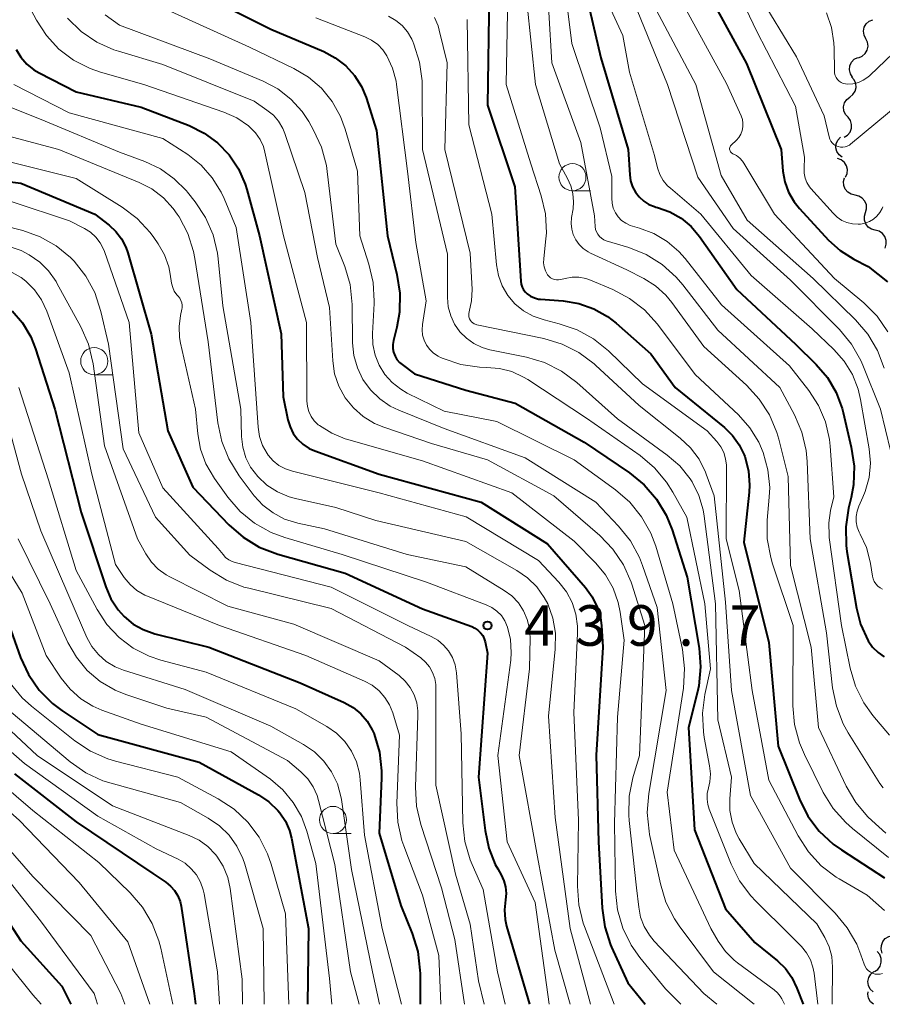
# Model space of a CAD drawing. Units: metres. Extents: x -66000 to -64000, y 21000 to 22500.
# Drawn here: x -65426 to -65347, y 21000 to 21091 of the extents above; entities that cross this region are included whole.
import ezdxf

# ---------------------------------------------------------------- set-up
doc = ezdxf.new("R2010")
doc.units = ezdxf.units.M
for name, color, linetype, lineweight in [('510200_細流', 7, 'Continuous', 30), ('633100_広葉樹林', 7, 'Continuous', 13), ('710100_等高線(計曲線)', 7, 'Continuous', 40), ('710200_等高線(主曲線)', 7, 'Continuous', 13), ('731200_図化機測定による標高点', 7, 'Continuous', 40)]:
    doc.layers.add(name, color=color, linetype=linetype, lineweight=lineweight)
doc.styles.add('Style-WORKING', font='MS Gothic.ttf')

msp = doc.modelspace()

# ---------------------------------------------------------------- linework, layer by layer
at = {"layer": '510200_細流', "linetype": 'Continuous', "lineweight": 30, "flags": 128}
for points in [[(-65348.055, 21089.223), (-65348.218, 21089.552), (-65348.265, 21089.916), (-65348.194, 21090.277), (-65348.011, 21090.595), (-65347.737, 21090.838), (-65347.398, 21090.979)], [(-65348.712, 21087.467), (-65348.373, 21087.608), (-65348.098, 21087.852), (-65347.915, 21088.17), (-65347.844, 21088.531), (-65347.892, 21088.894), (-65348.055, 21089.223)], [(-65349.277, 21085.682), (-65349.47, 21085.994), (-65349.552, 21086.352), (-65349.515, 21086.718), (-65349.363, 21087.051), (-65349.112, 21087.319), (-65348.788, 21087.492)], [(-65349.526, 21083.829), (-65349.238, 21084.057), (-65349.039, 21084.365), (-65348.948, 21084.72), (-65348.977, 21085.087), (-65349.121, 21085.425), (-65349.367, 21085.697)], [(-65349.686, 21081.961), (-65349.931, 21082.234), (-65350.075, 21082.571), (-65350.104, 21082.938), (-65350.013, 21083.294), (-65349.815, 21083.602), (-65349.526, 21083.829)], [(-65350.046, 21080.121), (-65349.734, 21080.315), (-65349.502, 21080.599), (-65349.373, 21080.943), (-65349.361, 21081.31), (-65349.466, 21081.662), (-65349.68, 21081.96)], [(-65350.233, 21078.265), (-65350.522, 21078.491), (-65350.722, 21078.799), (-65350.814, 21079.155), (-65350.786, 21079.521), (-65350.643, 21079.859), (-65350.398, 21080.133)], [(-65349.917, 21076.424), (-65349.77, 21076.761), (-65349.741, 21077.126), (-65349.829, 21077.482), (-65350.028, 21077.792), (-65350.315, 21078.021), (-65350.66, 21078.145)], [(-65349.047, 21074.768), (-65349.406, 21074.845), (-65349.72, 21075.035), (-65349.958, 21075.315), (-65350.093, 21075.656), (-65350.112, 21076.023), (-65350.011, 21076.376)], [(-65348.083, 21073.159), (-65347.982, 21073.512), (-65348.001, 21073.879), (-65348.136, 21074.22), (-65348.374, 21074.5), (-65348.688, 21074.69), (-65349.047, 21074.768)], [(-65347.172, 21071.521), (-65347.528, 21071.612), (-65347.834, 21071.814), (-65348.061, 21072.104), (-65348.182, 21072.45), (-65348.186, 21072.817), (-65348.072, 21073.166)], [(-65346.273, 21069.876), (-65346.158, 21070.224), (-65346.162, 21070.591), (-65346.283, 21070.938), (-65346.51, 21071.227), (-65346.817, 21071.429), (-65347.172, 21071.521)], [(-65346.528, 21004.729), (-65346.632, 21005.081), (-65346.617, 21005.448), (-65346.485, 21005.791), (-65346.25, 21006.073), (-65345.938, 21006.266), (-65345.579, 21006.347)], [(-65347.251, 21003.018), (-65346.951, 21003.23), (-65346.737, 21003.528), (-65346.628, 21003.879), (-65346.638, 21004.246), (-65346.765, 21004.591), (-65346.996, 21004.876)], [(-65347.38, 21001.15), (-65347.64, 21001.41), (-65347.801, 21001.739), (-65347.849, 21002.104), (-65347.777, 21002.464), (-65347.595, 21002.782), (-65347.319, 21003.024)], [(-65347.35, 21000), (-65347.624, 21000.244), (-65347.805, 21000.563), (-65347.874, 21000.925), (-65347.845, 21001.138)]]:
    msp.add_lwpolyline(points, dxfattribs=at)
at = {"layer": '633100_広葉樹林', "linetype": 'Continuous', "lineweight": 13}
for p, q in [((-65375.15, 21075.18), (-65373.483, 21075.18)), ((-65419.33, 21058.18), (-65417.663, 21058.18)), ((-65397.27, 21015.79), (-65395.603, 21015.79))]:
    msp.add_line(p, q, dxfattribs=at)
for centre in [(-65375.15, 21076.43), (-65419.33, 21059.43), (-65397.27, 21017.04)]:
    msp.add_circle(centre, 1.25, dxfattribs=at)
at = {"layer": '710100_等高線(計曲線)', "linetype": 'Continuous', "lineweight": 40, "flags": 128}
for points, elevation in [([(-65374.76, 21097), (-65372.53, 21087.47), (-65369.99, 21079)], 400), ([(-65363, 21094.17), (-65359.08, 21086.92), (-65355.88, 21079), (-65355.71, 21077), (-65355.53, 21075.99), (-65355.18, 21075.03), (-65354.67, 21074.14), (-65354.17, 21073.52), (-65351.49, 21070.62), (-65350.43, 21069.65), (-65349.15, 21068.85), (-65347.82, 21068.18), (-65346.05, 21066.77)], 390), ([(-65382.85, 21093.53), (-65383, 21083.09), (-65380.46, 21075.54), (-65379.93, 21066.82), (-65379.89, 21066.54), (-65379.8, 21066.27), (-65379.67, 21066.02), (-65379.49, 21065.79), (-65379.34, 21065.66), (-65379.02, 21065.43), (-65378.67, 21065.27), (-65378.29, 21065.17), (-65378.09, 21065.15), (-65376.01, 21064.99), (-65374.57, 21064.75), (-65373.19, 21064.27), (-65371.92, 21063.55), (-65371.12, 21062.93), (-65367.9, 21060.1), (-65365.67, 21057), (-65361.11, 21053.29), (-65360.36, 21052.56), (-65359.74, 21051.71), (-65359.29, 21050.77), (-65359.23, 21050.61), (-65358.9, 21049.31), (-65358.8, 21047.98), (-65358.84, 21047.31), (-65359.31, 21042.69), (-65357, 21033.44), (-65356.15, 21023.85), (-65354.19, 21018.95), (-65353.4, 21017.4), (-65352.35, 21016.01), (-65351.08, 21014.81), (-65350.31, 21014.27), (-65346.31, 21011.69)], 410), ([(-65408.37, 21092.8), (-65403, 21090.11), (-65398.12, 21088.04), (-65397.06, 21087.47), (-65396.1, 21086.73), (-65395.29, 21085.83), (-65394.65, 21084.8), (-65394.22, 21083.78), (-65393.25, 21080.75), (-65392.24, 21071), (-65391.36, 21067.44), (-65391.09, 21065.72), (-65391.12, 21063.97), (-65391.38, 21062.57), (-65391.69, 21061.34)], 420), ([(-65426.55, 21088.22), (-65426.12, 21087.51), (-65425.57, 21086.88), (-65424.92, 21086.36), (-65424.42, 21086.06), (-65421, 21084.33), (-65415, 21082.91), (-65410.57, 21081.19), (-65409.18, 21080.51), (-65407.94, 21079.59), (-65406.87, 21078.48), (-65406.01, 21077.19), (-65405.39, 21075.78), (-65405.23, 21075.29), (-65404.05, 21071), (-65402.05, 21061.95)], 430), ([(-65369.99, 21079), (-65369.86, 21076.64), (-65369.78, 21076.08), (-65369.6, 21075.54), (-65369.34, 21075.04), (-65368.99, 21074.6), (-65368.57, 21074.22), (-65368.09, 21073.92), (-65367.56, 21073.71), (-65367.44, 21073.67), (-65367.29, 21073.64), (-65366.16, 21073.23), (-65365.12, 21072.64), (-65364.2, 21071.88), (-65363.4, 21070.94), (-65359.96, 21066.04), (-65354.54, 21061), (-65352.64, 21059.13), (-65351.6, 21057.92), (-65350.79, 21056.54), (-65350.23, 21055.04), (-65350.13, 21054.67), (-65349.39, 21051.47), (-65349.14, 21049.74), (-65349.2, 21048), (-65349.41, 21046.84), (-65349.65, 21045.86), (-65349.91, 21044.13), (-65349.87, 21042.39), (-65349.8, 21041.85), (-65348.92, 21036.62), (-65348.54, 21035.12), (-65347.83, 21033.59), (-65347.42, 21033.01), (-65346.92, 21032.52), (-65346.34, 21032.12)], 400), ([(-65435.01, 21076.99), (-65426.12, 21075.88), (-65419.26, 21073), (-65417.96, 21072), (-65417.33, 21071.41), (-65416.8, 21070.73), (-65416.4, 21069.96), (-65416.22, 21069.43), (-65414.08, 21061.92), (-65412.54, 21053), (-65410.21, 21047.79), (-65406.89, 21044.31), (-65405.58, 21043.16), (-65404.09, 21042.25), (-65402.37, 21041.59), (-65396.16, 21039.84), (-65389, 21036.55), (-65384.46, 21034.92), (-65384.16, 21034.77), (-65383.88, 21034.58), (-65383.64, 21034.34), (-65383.44, 21034.07), (-65383.3, 21033.76), (-65383.22, 21033.5), (-65383, 21032.45), (-65383.83, 21021), (-65383.23, 21016.05), (-65382.89, 21014.44), (-65382.28, 21012.92), (-65382.06, 21012.52), (-65381.74, 21011.96), (-65381.49, 21011.42), (-65381.34, 21010.84), (-65381.29, 21010.25), (-65381.35, 21009.65), (-65381.44, 21008.74), (-65381.37, 21007.83), (-65381.23, 21007.22), (-65379.11, 21000)], 440), ([(-65426.92, 21064.08), (-65425.95, 21062.96), (-65425.2, 21061.69), (-65424.75, 21060.58), (-65422.96, 21055), (-65420.55, 21045.45), (-65418.27, 21038.59), (-65417.79, 21037.48), (-65417.12, 21036.46), (-65416.55, 21035.82), (-65415.73, 21035.14), (-65414.8, 21034.62), (-65413.73, 21034.24), (-65408.73, 21033), (-65400.29, 21029.71), (-65396.23, 21027.88), (-65395.42, 21027.43), (-65394.71, 21026.85), (-65394.11, 21026.16), (-65393.65, 21025.37), (-65393.48, 21025), (-65393.47, 21024.96), (-65392.98, 21023.29), (-65392.78, 21021.56), (-65392.79, 21020.9), (-65393, 21015.81), (-65391, 21009.12), (-65389.96, 21006.53), (-65389.45, 21004.87), (-65389.24, 21003.14), (-65389.23, 21002.84), (-65389.22, 21000)], 450), ([(-65402.05, 21061.95), (-65401.87, 21056.13), (-65401.43, 21054), (-65401.24, 21053.36), (-65400.94, 21052.75), (-65400.54, 21052.21), (-65400.05, 21051.75), (-65399.48, 21051.37), (-65398.96, 21051.14), (-65393.01, 21048.99), (-65383.59, 21046.41), (-65377.45, 21042.55), (-65373.94, 21038.51), (-65373.32, 21037.66), (-65372.86, 21036.71), (-65372.57, 21035.7), (-65372.48, 21035), (-65372.33, 21033), (-65372.97, 21023.03), (-65372.76, 21015), (-65372.42, 21008.88), (-65372.17, 21007.15), (-65371.63, 21005.5), (-65371.54, 21005.29), (-65370.03, 21001.97), (-65368.44, 21000)], 430), ([(-65391.69, 21061.34), (-65391.75, 21060.98), (-65391.74, 21060.61), (-65391.67, 21060.25), (-65391.54, 21059.9), (-65391.36, 21059.59), (-65391.12, 21059.31), (-65390.89, 21059.11), (-65389.73, 21058.27), (-65385, 21056.75), (-65380.45, 21055.55), (-65374.07, 21051.93), (-65369.88, 21049.11), (-65368.53, 21048.01), (-65367.38, 21046.69), (-65366.48, 21045.2), (-65365.94, 21043.85), (-65364.54, 21039.46), (-65363.45, 21032.91), (-65363.32, 21031.18), (-65363.49, 21029.44), (-65363.61, 21028.88), (-65364.43, 21025.57), (-65363.89, 21016.11), (-65361, 21008.83), (-65358.3, 21005.7), (-65356.22, 21004.01), (-65355.48, 21003.3), (-65354.88, 21002.47), (-65354.41, 21001.5), (-65353.85, 21000)], 420), ([(-65427.91, 21037), (-65426.13, 21032.06), (-65425.4, 21030.48), (-65424.41, 21029.04), (-65423.18, 21027.81), (-65422.31, 21027.15), (-65419, 21024.93), (-65409.64, 21022.36), (-65404.16, 21019.35), (-65403.2, 21018.71), (-65402.37, 21017.92), (-65402.17, 21017.68), (-65401.66, 21016.91), (-65401.29, 21016.07), (-65401.11, 21015.35), (-65399.54, 21007), (-65399.64, 21000)], 460), ([(-65426.69, 21021.31), (-65421, 21016.87), (-65413.92, 21012.08), (-65412.72, 21011.28), (-65412.27, 21010.93), (-65411.9, 21010.51), (-65411.6, 21010.02), (-65411.4, 21009.5), (-65411.3, 21009.06), (-65410.09, 21001), (-65409.96, 21000)], 470), ([(-65429.47, 21011), (-65426.12, 21005.88), (-65422.31, 21001.69), (-65421.5, 21000)], 480)]:
    msp.add_lwpolyline(points, dxfattribs=dict(at, elevation=elevation))
at = {"layer": '710200_等高線(主曲線)', "linetype": 'Continuous', "lineweight": 13, "flags": 128}
for points, elevation in [([(-65373.07, 21104.99), (-65372.82, 21104.01), (-65372.74, 21103), (-65372.75, 21102.74), (-65372.82, 21101.42), (-65372.77, 21099.68), (-65372.41, 21097.97), (-65371.77, 21096.35), (-65371.34, 21095.6), (-65369.45, 21092.55), (-65366.37, 21085), (-65363.57, 21076.43), (-65360.3, 21071.7), (-65355, 21066.91), (-65350.49, 21062.36), (-65349.38, 21061.01), (-65348.52, 21059.5), (-65348.32, 21059.06), (-65346.69, 21055), (-65345.31, 21049.25)], 396), ([(-65376.46, 21099), (-65375.22, 21088.78), (-65372.6, 21081), (-65371.5, 21076.5), (-65371.52, 21074.48), (-65371.49, 21074.02)], 402), ([(-65361.51, 21097), (-65358.11, 21089.89), (-65354.56, 21083), (-65353.71, 21078.29), (-65353.76, 21077.24), (-65353.75, 21076.79), (-65353.65, 21076.35), (-65353.49, 21075.93), (-65353.25, 21075.55), (-65353.12, 21075.39)], 388), ([(-65377.61, 21096.39), (-65377.05, 21087), (-65374.37, 21079.63), (-65373.13, 21072.87), (-65373.06, 21071.86), (-65373.03, 21071.61), (-65372.94, 21071.37), (-65372.82, 21071.15), (-65372.66, 21070.95), (-65372.47, 21070.78), (-65372.26, 21070.65), (-65372.03, 21070.56), (-65369.95, 21069.93), (-65368.33, 21069.28), (-65366.86, 21068.36), (-65365.56, 21067.2), (-65364.94, 21066.47), (-65361.72, 21062.28), (-65355.99, 21057), (-65354.64, 21054.46), (-65353.95, 21052.86), (-65353.56, 21051.16), (-65353.47, 21050.15), (-65353.18, 21043), (-65351.69, 21034.31), (-65351.12, 21029.25), (-65350.77, 21027.54), (-65350.13, 21025.92), (-65349.67, 21025.08), (-65346.75, 21020.39), (-65346.46, 21020.01)], 404), ([(-65373.64, 21096.36), (-65370.49, 21089.51), (-65369.87, 21086.13), (-65367.57, 21078.43), (-65367.28, 21077.29), (-65367.08, 21076.69)], 398), ([(-65426.82, 21095), (-65424.66, 21090.94), (-65423.74, 21089.51), (-65422.59, 21088.27), (-65421.23, 21087.25), (-65419.72, 21086.48), (-65418.74, 21086.14), (-65414.76, 21085), (-65407.37, 21082.44), (-65406.17, 21081.9), (-65405.08, 21081.17), (-65404.95, 21081.05), (-65404.43, 21080.53), (-65404.01, 21079.92), (-65403.7, 21079.25)], 428), ([(-65381.13, 21093.36), (-65381.28, 21085), (-65379, 21077.67), (-65378.04, 21074.72), (-65377.65, 21073.03), (-65377.56, 21071.28), (-65377.63, 21070.45), (-65377.81, 21068.89), (-65377.83, 21068.52), (-65377.77, 21068.14), (-65377.65, 21067.79), (-65377.48, 21067.46), (-65377.45, 21067.42), (-65377.33, 21067.27), (-65377.18, 21067.14), (-65377.01, 21067.04), (-65376.82, 21066.97), (-65376.63, 21066.93), (-65376.43, 21066.93), (-65376.22, 21066.96), (-65375.81, 21067.07), (-65375.18, 21067.18), (-65374.55, 21067.18), (-65373.93, 21067.07), (-65373.48, 21066.91), (-65371.41, 21066.04), (-65369.87, 21065.23), (-65368.49, 21064.16), (-65367.3, 21062.85), (-65363.8, 21058.2), (-65359.82, 21054.46), (-65358.77, 21053.28), (-65357.93, 21051.93), (-65357.53, 21051), (-65357.09, 21049.4), (-65356.93, 21047.75), (-65356.97, 21046.87), (-65357.15, 21044.74), (-65357.15, 21043), (-65356.84, 21041.28), (-65356.67, 21040.7), (-65354.76, 21035), (-65354.78, 21027.58), (-65354.63, 21025.85), (-65354.19, 21024.16), (-65353.73, 21023.09), (-65351.98, 21019.58), (-65351.07, 21018.09), (-65349.91, 21016.79), (-65349.28, 21016.24), (-65345.94, 21013.56)], 408), ([(-65358.06, 21093.5), (-65354.44, 21087.56), (-65351.9, 21082.1), (-65351.45, 21080.15), (-65351.38, 21079.95), (-65351.28, 21079.76), (-65351.15, 21079.59), (-65350.99, 21079.45), (-65350.81, 21079.33), (-65350.61, 21079.25), (-65350.4, 21079.21), (-65350.18, 21079.2), (-65349.97, 21079.23), (-65349.76, 21079.3), (-65349.57, 21079.4), (-65349.46, 21079.48), (-65344.77, 21083.36)], 386), ([(-65379.37, 21092.63), (-65378.56, 21085), (-65376.35, 21077.65), (-65375.61, 21076.32), (-65375.3, 21075.64), (-65375.11, 21074.91), (-65375.05, 21074.15), (-65375.1, 21073.5), (-65375.24, 21072.7), (-65375.27, 21072.16), (-65375.22, 21071.63), (-65375.08, 21071.12), (-65374.84, 21070.64), (-65374.53, 21070.2)], 406), ([(-65367.65, 21092.35), (-65363.75, 21085), (-65361.41, 21076.59), (-65359, 21072.47)], 394), ([(-65365, 21092.51), (-65360.91, 21085.09), (-65359.57, 21082.09), (-65359.45, 21081.76), (-65359.4, 21081.42), (-65359.4, 21081.07), (-65359.47, 21080.73), (-65359.59, 21080.41), (-65359.77, 21080.11), (-65360, 21079.85), (-65360.48, 21079.38), (-65360.54, 21079.32), (-65360.58, 21079.25), (-65360.61, 21079.17), (-65360.63, 21079.09), (-65360.63, 21079.01), (-65360.61, 21078.93), (-65360.59, 21078.85), (-65360.55, 21078.78), (-65360.49, 21078.71), (-65360.43, 21078.66), (-65360.36, 21078.61), (-65360.34, 21078.6), (-65360, 21078.42), (-65359.7, 21078.19), (-65359.44, 21077.9), (-65359.31, 21077.71), (-65356.48, 21073), (-65350.93, 21067.07), (-65348.24, 21064.81), (-65347.01, 21063.58), (-65346.01, 21062.15)], 392), ([(-65418.32, 21091.42), (-65417, 21090.48), (-65408.64, 21087.36), (-65403.73, 21085.29), (-65402.38, 21084.58), (-65401.17, 21083.64), (-65400.13, 21082.5), (-65399.52, 21081.57), (-65399.06, 21080.78), (-65398.33, 21079.2), (-65397.88, 21077.51), (-65397.8, 21076.96), (-65397, 21070.23), (-65396.19, 21068.17), (-65395.7, 21066.5), (-65395.5, 21064.65), (-65395.46, 21061.13), (-65395.34, 21059.95), (-65395.02, 21058.81), (-65394.51, 21057.74), (-65393.81, 21056.77), (-65392.96, 21055.94), (-65391.98, 21055.28), (-65391.2, 21054.9), (-65387, 21053.21), (-65379.51, 21050.49), (-65373, 21046.41), (-65370.89, 21044.19), (-65369.8, 21042.83), (-65368.97, 21041.3), (-65368.68, 21040.55), (-65367.34, 21036.66), (-65366.5, 21029), (-65368.11, 21019.47), (-65368.25, 21017.73), (-65368.08, 21016), (-65368.02, 21015.69), (-65367.03, 21011.12), (-65366.52, 21009.45), (-65365.72, 21007.9), (-65365.29, 21007.26), (-65362.12, 21003), (-65358.35, 21000)], 424), ([(-65412.26, 21091.74), (-65405, 21088.45), (-65400.9, 21086.48), (-65399.54, 21085.67), (-65398.34, 21084.64), (-65397.34, 21083.41), (-65396.57, 21082.03), (-65396.14, 21080.86), (-65395, 21077), (-65394.8, 21071), (-65393.95, 21068.4), (-65393.56, 21066.71), (-65393.47, 21064.96), (-65393.48, 21064.76), (-65393.63, 21061.97), (-65393.6, 21060.96), (-65393.39, 21059.98), (-65393.01, 21059.05), (-65392.48, 21058.19), (-65391.81, 21057.45), (-65391.02, 21056.83), (-65390.42, 21056.48), (-65387, 21054.8), (-65382.15, 21053.85), (-65375, 21050.31), (-65371.18, 21047.55), (-65369.86, 21046.4), (-65368.76, 21045.05), (-65367.91, 21043.53), (-65367.46, 21042.32), (-65365.87, 21037), (-65364.99, 21032.77), (-65364.79, 21031.04), (-65364.9, 21029.21), (-65366.4, 21019.6), (-65365.75, 21014.25), (-65362.37, 21007), (-65361.68, 21005.82), (-65361.02, 21004.88), (-65360.2, 21004.07), (-65359.9, 21003.83), (-65356.52, 21001.33), (-65356.22, 21001.06), (-65355.96, 21000.74), (-65355.82, 21000.5), (-65355.57, 21000)], 422), ([(-65351.68, 21091.61), (-65351.22, 21090.26), (-65350.99, 21088.85), (-65350.97, 21088.33), (-65350.95, 21086.26), (-65350.93, 21086.04), (-65350.88, 21085.84), (-65350.78, 21085.64), (-65350.66, 21085.46), (-65350.5, 21085.31), (-65350.32, 21085.19), (-65350.13, 21085.1), (-65349.92, 21085.04), (-65349.74, 21085.03), (-65349.24, 21085.06), (-65348.74, 21085.18), (-65348.28, 21085.38), (-65347.86, 21085.66), (-65347.67, 21085.83), (-65344.1, 21089.24)], 384), ([(-65421.79, 21091.11), (-65420.54, 21089.9), (-65419.1, 21088.92), (-65417.51, 21088.21), (-65417.09, 21088.07), (-65413, 21086.85), (-65404.55, 21083.45), (-65403.37, 21082.63), (-65402.78, 21082.16), (-65402.3, 21081.59), (-65401.91, 21080.94), (-65401.72, 21080.46), (-65399.87, 21075), (-65398.7, 21069), (-65397.61, 21064.39), (-65397.3, 21059.47), (-65397.12, 21058.27), (-65396.73, 21057.12), (-65396.14, 21056.05), (-65395.38, 21055.11), (-65394.47, 21054.3), (-65393.44, 21053.67), (-65392.59, 21053.32), (-65388.18, 21051.82), (-65383, 21050.32), (-65376.86, 21047), (-65372.63, 21043.32), (-65371.42, 21042.06), (-65370.45, 21040.62), (-65369.74, 21039.02), (-65369.67, 21038.81), (-65368.46, 21035), (-65368.95, 21023), (-65369.56, 21020.94), (-65369.91, 21019.23), (-65369.95, 21017.49), (-65369.91, 21016.99), (-65369.23, 21010.77), (-65369.03, 21008.97), (-65368.85, 21008.05), (-65368.52, 21007.18), (-65368.03, 21006.38), (-65367.59, 21005.84), (-65363, 21001.01), (-65361.82, 21000)], 426), ([(-65398.86, 21091.14), (-65394.33, 21089.4), (-65393.71, 21089.1), (-65393.14, 21088.69), (-65392.66, 21088.19), (-65392.29, 21087.65), (-65391.77, 21086.51), (-65391.45, 21085.29), (-65391.41, 21085), (-65390.38, 21077), (-65389.61, 21070.39), (-65388.67, 21065), (-65389.01, 21062.82), (-65389.05, 21062.33), (-65388.99, 21061.83), (-65388.86, 21061.36), (-65388.64, 21060.91), (-65388.34, 21060.51)], 418), ([(-65392.13, 21091.3), (-65391.46, 21090.92), (-65390.87, 21090.43), (-65390.38, 21089.85), (-65389.99, 21089.19), (-65389.89, 21088.97), (-65389.79, 21088.73), (-65389.27, 21087.07), (-65389.05, 21085.34), (-65389.04, 21085.01), (-65389, 21079), (-65386.68, 21069.32), (-65386.69, 21065.31), (-65386.62, 21064.45), (-65386.4, 21063.63), (-65386.04, 21062.85), (-65385.56, 21062.15), (-65384.95, 21061.54), (-65384.25, 21061.05), (-65383.48, 21060.68), (-65382.78, 21060.48), (-65379.4, 21059.79), (-65377.73, 21059.29), (-65376.17, 21058.51), (-65374.75, 21057.45)], 416), ([(-65387.91, 21091.19), (-65387.57, 21090.42), (-65387.45, 21090), (-65386.74, 21087), (-65386.93, 21079), (-65384.59, 21069.41), (-65384.43, 21066.05), (-65384.47, 21065.01), (-65384.69, 21064), (-65384.72, 21063.84), (-65384.73, 21063.67), (-65384.71, 21063.51), (-65384.66, 21063.35), (-65384.58, 21063.2)], 414), ([(-65384.88, 21091), (-65384.72, 21081.28), (-65382.61, 21073), (-65382.17, 21068.34), (-65381.98, 21067.34), (-65381.63, 21066.39), (-65381.12, 21065.51), (-65380.46, 21064.74), (-65379.67, 21064.09), (-65378.79, 21063.59), (-65377.76, 21063.24), (-65376.37, 21062.89), (-65374.72, 21062.33)], 412), ([(-65426.75, 21085), (-65421.64, 21082.36), (-65413, 21080.01), (-65410.69, 21078.51), (-65409.46, 21077.54), (-65408.42, 21076.38), (-65407.59, 21075.05), (-65407.32, 21074.46), (-65406.21, 21071.79), (-65404.86, 21063), (-65404.19, 21053.33), (-65404.06, 21052.48), (-65403.78, 21051.65), (-65403.36, 21050.89), (-65403.25, 21050.75), (-65402.8, 21050.23), (-65402.27, 21049.8), (-65401.67, 21049.47), (-65401.02, 21049.25), (-65393, 21047.26), (-65384.97, 21045.03), (-65378.28, 21041), (-65376.41, 21039), (-65375.71, 21038.12), (-65375.18, 21037.12), (-65374.83, 21036.06), (-65374.67, 21034.94), (-65374.67, 21034.26), (-65375.03, 21026.97), (-65374.58, 21017), (-65374.69, 21010.93), (-65374.57, 21009.19), (-65374.15, 21007.5), (-65374.04, 21007.19), (-65371.3, 21000)], 432), ([(-65428.51, 21083.46), (-65424.24, 21081.76), (-65417, 21078.74), (-65414.64, 21077.87), (-65413.22, 21077.2), (-65411.93, 21076.29), (-65410.82, 21075.17), (-65410.71, 21075.04), (-65410.01, 21074.16), (-65409.05, 21072.71), (-65408.35, 21071.11), (-65407.94, 21069.42), (-65407.87, 21068.88), (-65407.45, 21064.55), (-65405.8, 21055), (-65405.73, 21052.46), (-65405.61, 21051.47), (-65405.32, 21050.51), (-65404.88, 21049.62), (-65404.23, 21048.77), (-65403.37, 21047.97), (-65402.39, 21047.34), (-65401.31, 21046.89), (-65400.73, 21046.74), (-65397, 21045.91), (-65393.31, 21044.69), (-65385, 21042.75), (-65380.29, 21040.09), (-65379.3, 21039.41), (-65378.45, 21038.57), (-65377.76, 21037.6), (-65377.44, 21037), (-65376.97, 21035.68), (-65376.73, 21034.3), (-65376.74, 21032.81), (-65377.36, 21026.64), (-65376.74, 21017.26), (-65375.35, 21007), (-65373.47, 21000)], 434), ([(-65430.15, 21081), (-65422.6, 21079), (-65415.18, 21075.95), (-65414, 21075.34), (-65412.94, 21074.53), (-65412.04, 21073.55), (-65411.66, 21073.02), (-65411.49, 21072.76), (-65410.68, 21071.22), (-65410.15, 21069.56), (-65410.03, 21068.93), (-65408.79, 21061.21), (-65407.91, 21053.72), (-65407.55, 21052.01), (-65406.91, 21050.39), (-65405.93, 21048.82), (-65404.54, 21047), (-65403.74, 21046.12), (-65402.79, 21045.4), (-65401.74, 21044.84), (-65400.53, 21044.47), (-65398.06, 21043.94), (-65390.43, 21041.57), (-65385, 21040.42), (-65381.45, 21038.25), (-65380.75, 21037.73), (-65380.15, 21037.09), (-65379.66, 21036.36), (-65379.32, 21035.56), (-65379.11, 21034.72), (-65379.06, 21033.87), (-65379.12, 21031), (-65380.07, 21023), (-65378.38, 21013.62), (-65376.78, 21005), (-65375.35, 21000)], 436), ([(-65431, 21078.81), (-65421, 21076.3), (-65416.75, 21073.65), (-65415.36, 21072.6), (-65414.17, 21071.33), (-65413.82, 21070.86), (-65413.42, 21070.28), (-65412.84, 21069.26), (-65412.45, 21068.16), (-65412.3, 21067.47), (-65412.18, 21066.63), (-65412.08, 21066.25), (-65411.93, 21065.9), (-65411.71, 21065.57), (-65411.58, 21065.42)], 438), ([(-65403.7, 21079.25), (-65403.56, 21078.75), (-65401.83, 21071), (-65399.73, 21063), (-65399.69, 21055.75), (-65399.64, 21055.25), (-65399.51, 21054.77), (-65399.29, 21054.31), (-65399, 21053.9), (-65398.64, 21053.55), (-65398.53, 21053.47), (-65397.39, 21052.76), (-65396.15, 21052.26), (-65396.02, 21052.22), (-65389, 21050.23), (-65380.75, 21047.25), (-65375, 21042.8), (-65372.99, 21040.76), (-65372.09, 21039.67), (-65371.39, 21038.45), (-65370.92, 21037.13), (-65370.75, 21036.25), (-65370.36, 21033.64), (-65371, 21026.53), (-65371.26, 21016.74), (-65371.16, 21010.46), (-65370.98, 21008.73), (-65370.5, 21007.05), (-65369.74, 21005.48), (-65368.92, 21004.31), (-65366.57, 21001.43), (-65365.15, 21000)], 428), ([(-65367.08, 21076.69), (-65366.77, 21076.13), (-65366.37, 21075.64), (-65366.1, 21075.4), (-65363.28, 21073), (-65358.65, 21067.35), (-65353, 21062.41), (-65351, 21060.52), (-65350.04, 21059.43), (-65349.28, 21058.2), (-65348.75, 21056.85), (-65348.53, 21055.9), (-65347.74, 21051.33), (-65347.63, 21050), (-65347.75, 21048.67), (-65348.1, 21047.38), (-65348.32, 21046.85), (-65348.69, 21046.04), (-65348.85, 21045.57), (-65348.93, 21045.08), (-65348.93, 21044.58), (-65348.84, 21044.09), (-65348.66, 21043.63), (-65348.56, 21043.44), (-65347.99, 21042.21), (-65347.64, 21040.9), (-65347.62, 21040.72), (-65347.44, 21039.56), (-65347.38, 21039.3), (-65347.27, 21039.06), (-65347.13, 21038.84), (-65346.94, 21038.65), (-65346.73, 21038.49), (-65346.5, 21038.37)], 398), ([(-65353.12, 21075.39), (-65351.08, 21073.09), (-65350.7, 21072.73), (-65350.27, 21072.44), (-65349.79, 21072.23), (-65349.28, 21072.11), (-65348.76, 21072.08), (-65348.53, 21072.1), (-65348.11, 21072.18), (-65347.71, 21072.33), (-65347.35, 21072.55), (-65347.03, 21072.83), (-65346.76, 21073.16), (-65346.55, 21073.53), (-65346.48, 21073.7)], 388), ([(-65427, 21074.17), (-65421.6, 21072.4), (-65420.24, 21071.7), (-65419.68, 21071.34), (-65419.19, 21070.9), (-65418.78, 21070.37), (-65418.47, 21069.78), (-65418.38, 21069.56), (-65416.11, 21063), (-65415.2, 21052.8), (-65413, 21047.72), (-65407.87, 21042.13), (-65407.43, 21041.57), (-65407.19, 21041.3), (-65406.91, 21041.08), (-65406.59, 21040.92), (-65406.31, 21040.82), (-65397.45, 21038.55), (-65390.37, 21035), (-65388.2, 21034), (-65387.59, 21033.65), (-65387.05, 21033.2), (-65386.59, 21032.66), (-65386.24, 21032.05), (-65385.99, 21031.38), (-65385.86, 21030.62), (-65385.44, 21025), (-65385.28, 21016.77), (-65385.09, 21015.03), (-65384.61, 21013.36), (-65384.43, 21012.92), (-65383.4, 21010.6), (-65382.09, 21003), (-65381.36, 21000)], 442), ([(-65371.49, 21074.02), (-65371.38, 21073.57), (-65371.19, 21073.15), (-65370.93, 21072.77), (-65370.61, 21072.44), (-65370.23, 21072.17), (-65369.82, 21071.97), (-65369.6, 21071.9), (-65368.97, 21071.73), (-65367.63, 21071.22), (-65366.4, 21070.49), (-65365.32, 21069.55), (-65364.74, 21068.9), (-65361.38, 21064.62), (-65355.1, 21059), (-65353.32, 21056.72), (-65352.42, 21055.33), (-65351.78, 21053.81), (-65351.41, 21052.19), (-65351.34, 21051.57), (-65351, 21046.89), (-65351.3, 21045.64), (-65351.48, 21044.48), (-65351.45, 21043.3), (-65351.43, 21043.12), (-65350.31, 21035), (-65349.51, 21031.07), (-65349.01, 21029.4), (-65348.23, 21027.85), (-65347.39, 21026.68), (-65345.87, 21024.86)], 402), ([(-65431.16, 21072.84), (-65425.94, 21071.5), (-65424.33, 21070.93), (-65422.85, 21070.1), (-65421.53, 21069.01), (-65421.26, 21068.74), (-65421.18, 21068.66), (-65420.1, 21067.29), (-65419.27, 21065.76), (-65418.71, 21064.03), (-65418.01, 21061), (-65416.67, 21051.33), (-65413.67, 21045), (-65410.49, 21041.51), (-65408.61, 21040.11), (-65407.12, 21039.2), (-65405.5, 21038.56), (-65405.06, 21038.44), (-65397.44, 21036.56), (-65390.57, 21033), (-65389.17, 21032), (-65388.72, 21031.62), (-65388.35, 21031.17), (-65388.07, 21030.66), (-65387.87, 21030.11), (-65387.78, 21029.54), (-65387.77, 21029.28), (-65387.76, 21020.24), (-65385.97, 21012.03), (-65384.59, 21007.41), (-65383.83, 21002.17), (-65383.3, 21000)], 444), ([(-65359, 21072.47), (-65352.92, 21067.08), (-65349, 21063.25), (-65347.87, 21061.92), (-65346.98, 21060.42), (-65346.37, 21058.79)], 394), ([(-65427.46, 21070.12), (-65426.08, 21069.64), (-65425.34, 21069.26), (-65424.37, 21068.59), (-65423.54, 21067.76), (-65422.86, 21066.8), (-65422.77, 21066.64), (-65420.56, 21062.61), (-65419.86, 21061.01), (-65419.43, 21059.18), (-65418.38, 21051.62), (-65415.34, 21043), (-65414.57, 21041.61), (-65414.05, 21040.86), (-65413.42, 21040.21), (-65412.69, 21039.67), (-65412.36, 21039.5), (-65407, 21036.8), (-65400.88, 21035.12), (-65393, 21031.73), (-65391.17, 21030.37), (-65390.6, 21029.86), (-65390.13, 21029.26), (-65389.77, 21028.59), (-65389.54, 21027.87), (-65389.43, 21027.12), (-65389.42, 21026.72), (-65389.65, 21020.05), (-65389.56, 21018.31), (-65389.17, 21016.6), (-65387.25, 21010.75), (-65386.02, 21005.98), (-65385.13, 21000)], 446), ([(-65374.53, 21070.2), (-65374.15, 21069.83), (-65373.71, 21069.53), (-65373.49, 21069.42), (-65370.12, 21067.88), (-65368.56, 21067.07), (-65367.47, 21066.38), (-65366.51, 21065.52), (-65365.96, 21064.85), (-65363, 21060.79), (-65359.07, 21057.21), (-65357.89, 21055.92), (-65356.94, 21054.46), (-65356.27, 21052.85), (-65356.1, 21052.23), (-65355.23, 21048.77), (-65355, 21040.56), (-65353.09, 21033), (-65352.41, 21025.59), (-65349.86, 21020.17), (-65348.98, 21018.66), (-65347.86, 21017.33), (-65347.49, 21016.98), (-65346.2, 21015.81)], 406), ([(-65426.92, 21067.63), (-65426.08, 21067.16), (-65425.65, 21066.83), (-65424.85, 21066.03), (-65424.2, 21065.11), (-65423.7, 21064.04), (-65421.66, 21058.34), (-65419.54, 21049), (-65417.37, 21040.63), (-65416.56, 21039.44), (-65416.02, 21038.8), (-65415.38, 21038.25), (-65414.66, 21037.82), (-65414.41, 21037.71), (-65407.77, 21035), (-65399.77, 21032.23), (-65394.36, 21029.86), (-65393.64, 21029.48), (-65393.01, 21028.97), (-65392.47, 21028.36), (-65392.05, 21027.67), (-65391.76, 21026.93), (-65391.14, 21024.86), (-65391.38, 21018.58), (-65391.29, 21016.84), (-65390.91, 21015.14), (-65390.73, 21014.64), (-65389, 21010.1), (-65387.5, 21004.5), (-65387.31, 21000)], 448), ([(-65411.58, 21065.42), (-65411.43, 21065.24), (-65411.32, 21065.04), (-65411.25, 21064.82), (-65411.21, 21064.59), (-65411.22, 21064.35), (-65411.24, 21064.22), (-65411.36, 21063.64), (-65411.49, 21062.62), (-65411.44, 21061.6), (-65411.35, 21061.09), (-65409.96, 21055), (-65409.76, 21052.72), (-65409.51, 21051.29), (-65409.02, 21049.93), (-65408.23, 21048.58), (-65407, 21046.87), (-65405.86, 21045.55), (-65404.51, 21044.45), (-65402.99, 21043.6), (-65401.72, 21043.12), (-65396.44, 21041.56), (-65388.64, 21039), (-65383.12, 21036.92), (-65382.6, 21036.67), (-65382.13, 21036.33), (-65381.72, 21035.92), (-65381.4, 21035.44), (-65381.14, 21034.86), (-65380.87, 21033.7), (-65380.8, 21032.51), (-65380.85, 21031.79), (-65382.04, 21023), (-65381.19, 21015), (-65378.6, 21009.4), (-65377.3, 21000)], 438), ([(-65384.58, 21063.2), (-65384.48, 21063.07), (-65384.36, 21062.96), (-65384.22, 21062.87), (-65384.06, 21062.81), (-65383.97, 21062.79), (-65377.78, 21061.51), (-65376.11, 21061), (-65374.56, 21060.22), (-65373.16, 21059.18), (-65373.02, 21059.05), (-65369, 21055.33), (-65365.21, 21052.32), (-65364.25, 21051.42), (-65363.46, 21050.36), (-65362.87, 21049.17), (-65362.8, 21049), (-65362.07, 21047), (-65361, 21037.17), (-65360.47, 21029), (-65358.7, 21019.3), (-65355, 21012.59), (-65350.87, 21008.42), (-65349.76, 21007.08), (-65348.89, 21005.56), (-65348.5, 21004.56), (-65348.2, 21003.7), (-65348.11, 21003.48), (-65347.98, 21003.29), (-65347.82, 21003.12), (-65347.63, 21002.98), (-65347.42, 21002.87), (-65347.19, 21002.8), (-65346.96, 21002.78), (-65346.73, 21002.79), (-65346.5, 21002.85)], 414), ([(-65374.72, 21062.33), (-65373.2, 21061.49), (-65371.82, 21060.37), (-65368.67, 21057.33), (-65362.72, 21053), (-65361.82, 21052), (-65361.45, 21051.52), (-65361.17, 21050.98), (-65361, 21050.41), (-65360.92, 21049.81), (-65360.92, 21049.65), (-65360.96, 21043), (-65359.76, 21038.24), (-65358.54, 21029), (-65357, 21020.72), (-65354.3, 21015.56), (-65353.36, 21014.09), (-65352.18, 21012.81), (-65350.8, 21011.75), (-65350.51, 21011.58), (-65347.93, 21010.07), (-65346.33, 21008.67)], 412), ([(-65388.34, 21060.51), (-65387.99, 21060.17), (-65387.57, 21059.89), (-65387.33, 21059.77), (-65387.08, 21059.66), (-65385.45, 21059.12), (-65383.75, 21058.87), (-65383.08, 21058.85), (-65381.89, 21058.75), (-65380.74, 21058.46), (-65379.66, 21057.96), (-65379.26, 21057.72), (-65373.85, 21054.15), (-65368.91, 21050.7), (-65367.58, 21049.58), (-65366.45, 21048.25), (-65365.87, 21047.32), (-65364.6, 21045), (-65362.92, 21037), (-65362.39, 21031), (-65362.91, 21028.64), (-65363.13, 21026.91), (-65363.05, 21025.17), (-65362.97, 21024.66), (-65362.48, 21022.03), (-65362.41, 21021.29), (-65362.46, 21020.55), (-65362.59, 21020), (-65362.7, 21019.49), (-65362.72, 21018.97), (-65362.64, 21018.46), (-65362.51, 21018.03), (-65360.5, 21012.96), (-65359.72, 21011.41), (-65358.68, 21010.01), (-65358.22, 21009.52), (-65355, 21006.36), (-65354, 21005.33), (-65353.53, 21004.76), (-65353.17, 21004.12), (-65352.93, 21003.43), (-65352.83, 21002.89), (-65352.49, 21000)], 418), ([(-65426.3, 21057), (-65423.55, 21048.45), (-65421, 21040.09), (-65419.07, 21036.48), (-65418.17, 21035.1), (-65417.04, 21033.9), (-65415.73, 21032.91), (-65414.26, 21032.16), (-65413.18, 21031.81), (-65409, 21030.69), (-65400.7, 21027.3), (-65397.85, 21025.66), (-65396.96, 21025.04), (-65396.19, 21024.28), (-65395.57, 21023.39), (-65395.11, 21022.4), (-65394.83, 21021.36), (-65394.75, 21020.74), (-65394.36, 21015.64), (-65392.72, 21007), (-65390.93, 21000)], 452), ([(-65374.75, 21057.45), (-65371, 21054.09), (-65366.39, 21050.75), (-65365.24, 21049.75), (-65364.29, 21048.57), (-65364.09, 21048.27), (-65363.47, 21047.03), (-65363.07, 21045.7), (-65362.97, 21045.1), (-65361.93, 21037), (-65361.71, 21026.29), (-65360.46, 21021), (-65360.62, 21019), (-65360.61, 21017.91), (-65360.41, 21016.83), (-65360.03, 21015.81), (-65359.74, 21015.28), (-65358.38, 21013), (-65352.57, 21007.43), (-65351.83, 21006.17), (-65351.44, 21005.32), (-65351.2, 21004.42), (-65351.12, 21003.43), (-65351.15, 21000)], 416), ([(-65427.86, 21055.74), (-65426.05, 21049), (-65424.25, 21043.75), (-65421, 21036.16), (-65420, 21033.89), (-65419.54, 21033.06), (-65418.94, 21032.31), (-65418.22, 21031.68), (-65417.4, 21031.19), (-65416.64, 21030.88), (-65410.92, 21029.08), (-65403, 21025.71), (-65400, 21024.02), (-65398.99, 21023.33), (-65398.12, 21022.48), (-65397.4, 21021.48), (-65396.87, 21020.38), (-65396.54, 21019.2), (-65396.5, 21018.93), (-65395.55, 21012.45), (-65393.63, 21003), (-65392.99, 21000)], 454), ([(-65454.51, 21048.74), (-65453.41, 21048.77), (-65452.32, 21048.61), (-65451.57, 21048.38), (-65451.01, 21048.12), (-65450.51, 21047.76), (-65450.07, 21047.31), (-65449.72, 21046.8), (-65449.55, 21046.45), (-65448.92, 21045), (-65448.72, 21042), (-65448.51, 21040.69), (-65448.08, 21039.43), (-65447.44, 21038.27), (-65446.61, 21037.24), (-65446.32, 21036.95), (-65442.56, 21033.44), (-65437, 21027.59), (-65431.95, 21022.05), (-65426.26, 21017), (-65420.73, 21011.27), (-65416.22, 21005.78), (-65414.19, 21000)], 474), ([(-65452.08, 21046.14), (-65451.69, 21045.95), (-65451.34, 21045.68), (-65451.04, 21045.37), (-65450.8, 21045), (-65450.63, 21044.6), (-65450.59, 21044.48), (-65450.19, 21043), (-65450.2, 21040.17), (-65450.12, 21039.11), (-65449.85, 21038.07), (-65449.4, 21037.1), (-65448.79, 21036.22), (-65448.61, 21036.01), (-65447, 21034.24), (-65443.76, 21032.24), (-65438.24, 21027), (-65435, 21024.01), (-65430.23, 21017.77), (-65425, 21011.81), (-65419.65, 21006.35), (-65416.86, 21001), (-65416.51, 21000)], 476), ([(-65429.26, 21043.29), (-65426, 21038), (-65423.76, 21032.24), (-65422.38, 21030.14), (-65421.56, 21029.11), (-65420.58, 21028.24), (-65419.46, 21027.55), (-65418.64, 21027.19), (-65415, 21025.88), (-65406.68, 21023.32), (-65403.06, 21020.79), (-65401.91, 21019.82), (-65400.94, 21018.66), (-65400.18, 21017.35), (-65399.68, 21016), (-65398.86, 21013), (-65397.6, 21002.4), (-65397.37, 21000)], 458), ([(-65426.35, 21043), (-65423.4, 21037), (-65421.76, 21033.44), (-65420.98, 21032.07), (-65419.97, 21030.85), (-65418.77, 21029.83), (-65417.41, 21029.04), (-65416.4, 21028.64), (-65412.63, 21027.37), (-65409, 21026.53), (-65401.48, 21022.52), (-65400.24, 21021.47), (-65399.61, 21020.84), (-65399.11, 21020.11), (-65398.74, 21019.3), (-65398.6, 21018.84), (-65397.09, 21012.91), (-65395.67, 21003), (-65394.84, 21000)], 456), ([(-65427.1, 21029.68), (-65425.99, 21028.33), (-65425.11, 21027.54), (-65421.12, 21024.35), (-65419.67, 21023.38), (-65418.07, 21022.68), (-65417.35, 21022.47), (-65411.62, 21021), (-65407.87, 21018.99), (-65406.41, 21018.04), (-65405.14, 21016.84), (-65404.09, 21015.45), (-65403.31, 21013.89), (-65402.99, 21012.95), (-65401.65, 21008.35), (-65401.34, 21000)], 462), ([(-65429.98, 21028.02), (-65424.59, 21023), (-65417.65, 21018.35), (-65410.55, 21015.61), (-65409.64, 21015.17), (-65408.82, 21014.57), (-65408.12, 21013.84), (-65408, 21013.69), (-65407.41, 21012.75), (-65407, 21011.73), (-65406.78, 21010.71), (-65405.67, 21002.33), (-65405.63, 21000)], 466), ([(-65431.21, 21027), (-65425.76, 21022.24), (-65419, 21017.38), (-65413.62, 21014.38), (-65411.59, 21013.41), (-65410.94, 21013.03), (-65410.36, 21012.53), (-65409.88, 21011.95), (-65409.51, 21011.29), (-65409.26, 21010.58), (-65409.18, 21010.22), (-65407.94, 21003), (-65407.77, 21000)], 468), ([(-65427, 21027.01), (-65421.54, 21022.41), (-65420.11, 21021.4), (-65418.53, 21020.66), (-65417.77, 21020.42), (-65411.36, 21018.64), (-65408.8, 21017.2), (-65407.77, 21016.5), (-65406.87, 21015.62), (-65406.15, 21014.61), (-65405.61, 21013.48), (-65405.43, 21012.94), (-65403.71, 21007), (-65403.62, 21000)], 464), ([(-65430.98, 21023.02), (-65425, 21017.92), (-65418.9, 21013.1), (-65416, 21010.3), (-65414.86, 21008.98), (-65413.97, 21007.48), (-65413.35, 21005.85), (-65413.19, 21005.2), (-65412.08, 21000)], 472), ([(-65428.52, 21013), (-65424.29, 21007.71), (-65419.33, 21001), (-65419.02, 21000)], 478), ([(-65429.53, 21006.47), (-65425, 21000.88), (-65424.22, 21000)], 482)]:
    msp.add_lwpolyline(points, dxfattribs=dict(at, elevation=elevation))
at = {"layer": '731200_図化機測定による標高点', "linetype": 'Continuous', "lineweight": 40}
msp.add_circle((-65383, 21035, 439.71), 0.375, dxfattribs=at)

# ---------------------------------------------------------------- texts
at = {"layer": '731200_図化機測定による標高点', "linetype": 'Continuous', "lineweight": 40, "style": 'Style-WORKING'}
for s, p in [('4', (-65379.62, 21033.13, -9.999)), ('3', (-65374.87, 21033.13, -9.999)), ('9', (-65370.12, 21033.13, -9.999)), ('7', (-65360.62, 21033.13, -9.999)), ('.', (-65365.37, 21033.13, -9.999))]:
    msp.add_text(s, height=3.75, dxfattribs=at).set_placement(p)

doc.saveas('drawing.dxf')
